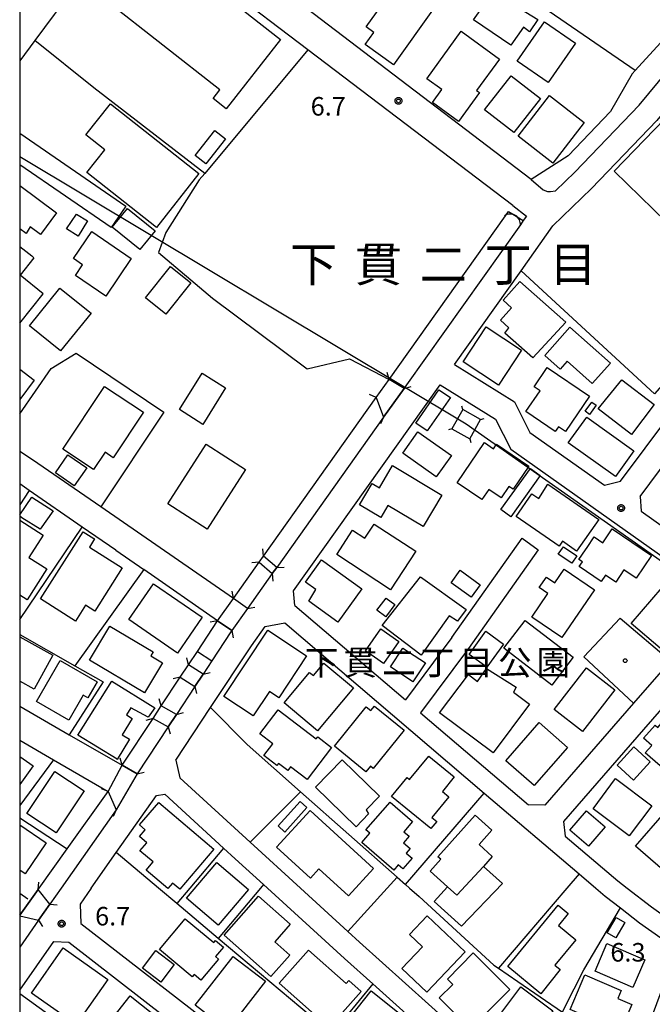
# Model space of a CAD drawing. Extents: x -6000 to -4000, y 90000 to 91500.
# Drawn here: x -6000 to -5872, y 90349 to 90549 of the extents above; entities that cross this region are included whole.
import ezdxf
from ezdxf.enums import TextEntityAlignment as Align

# ---------------------------------------------------------------- set-up
doc = ezdxf.new("R2010")
doc.units = 0
for name, color, linetype in [('2101000', 7, 'Continuous'), ('2101001', 7, 'Continuous'), ('2203000', 5, 'Continuous'), ('2203990', 5, 'Continuous'), ('2213000', 7, 'Continuous'), ('3001000', 4, 'Continuous'), ('3002000', 5, 'Continuous'), ('3003000', 7, 'Continuous'), ('4219000', 1, 'Continuous'), ('4219990', 1, 'Continuous'), ('4235000', 7, 'Continuous'), ('4235990', 7, 'Continuous'), ('4265000', 1, 'Continuous'), ('5101001', 4, 'Continuous'), ('6110000', 1, 'Continuous'), ('6130000', 3, 'Continuous'), ('6140000', 3, 'Continuous'), ('6201000', 6, 'Continuous'), ('7102001', 8, 'Continuous'), ('7312000', 1, 'Continuous'), ('8114000', 5, 'Continuous'), ('8162000', 4, 'Continuous'), ('8199000', 4, 'Continuous'), ('999', 7, 'Continuous'), ('CLIP_BOX', 4, 'Continuous')]:
    doc.layers.add(name, color=color, linetype=linetype)
doc.styles.add('Dm_Anotation', font='txt.shx', dxfattribs={"bigfont": 'PSCDM.shx'})
doc.styles.add('PlotAnnotation', font='MS Gothic.ttf')

# ---------------------------------------------------------------- blocks, each defined once
blk = doc.blocks.new('421900')
at = {"layer": '4219990'}
blk.add_arc((-0.313, 0), 0.812, 292.61987, 67.38013, dxfattribs=at)
blk = doc.blocks.new('731200')
at = {"layer": '7312000'}
blk.add_circle((0, 0), 0.15, dxfattribs=at)
at = {"layer": 'CLIP_BOX'}
blk.add_lwpolyline([(-0.209, -0.178), (-0.219, -0.166), (-0.237, -0.14), (-0.251, -0.113), (-0.258, -0.094), (-0.265, -0.075), (-0.269, -0.057), (-0.273, -0.031), (-0.275, -0.008), (-0.274, 0.024), (-0.27, 0.054), (-0.266, 0.071), (-0.261, 0.088), (-0.255, 0.104), (-0.246, 0.124), (-0.239, 0.136), (-0.228, 0.154), (-0.219, 0.166), (-0.202, 0.187), (-0.189, 0.199), (-0.169, 0.217), (-0.151, 0.23), (-0.135, 0.239), (-0.113, 0.251), (-0.101, 0.256), (-0.082, 0.262), (-0.056, 0.269), (-0.04, 0.272), (-0.016, 0.275), (0.004, 0.275), (0.022, 0.274), (0.042, 0.272), (0.065, 0.267), (0.079, 0.264), (0.108, 0.253), (0.121, 0.247), (0.143, 0.235), (0.16, 0.224), (0.18, 0.208), (0.194, 0.194), (0.206, 0.182), (0.222, 0.162), (0.233, 0.146), (0.249, 0.116), (0.257, 0.097), (0.264, 0.075), (0.269, 0.057), (0.273, 0.032), (0.275, 0.014), (0.275, -0.008), (0.274, -0.023), (0.271, -0.048), (0.267, -0.067), (0.261, -0.088), (0.249, -0.117), (0.23, -0.151), (0.219, -0.166), (0.204, -0.184), (0.189, -0.199), (0.172, -0.215), (0.154, -0.228), (0.136, -0.239), (0.124, -0.246), (0.107, -0.253), (0.09, -0.26), (0.071, -0.266), (0.044, -0.271), (0.028, -0.274), (0.009, -0.275), (-0.009, -0.275), (-0.024, -0.274), (-0.041, -0.272), (-0.063, -0.268), (-0.086, -0.261), (-0.101, -0.256), (-0.115, -0.25), (-0.133, -0.241), (-0.148, -0.231), (-0.17, -0.216), (-0.182, -0.206), (-0.197, -0.192)], close=True, dxfattribs=at)
blk = doc.blocks.new('819900')
at = {"layer": '8199000'}
blk.add_circle((0, 0), 0.15, dxfattribs=at)

msp = doc.modelspace()

# ---------------------------------------------------------------- linework, layer by layer
at = {"layer": '2101000', "flags": 128}
for points in [[(-5979.3, 90568.06), (-5993, 90549.67), (-5996.93, 90544.39), (-6000, 90540.27)], [(-5900.26, 90511), (-5941.72, 90542.51), (-5975.85, 90568.45)], [(-5896.51, 90516.32), (-5943.47, 90552)], [(-5863.93, 90551.65), (-5863.68, 90551.21), (-5875.48, 90538.33), (-5876.09, 90537.66), (-5880.48, 90530.04), (-5889.07, 90521.08), (-5896.51, 90516.32)], [(-5857.98, 90543.41), (-5858.24, 90543.79), (-5871.13, 90528.22), (-5884.32, 90514.48), (-5892.11, 90506.93)], [(-5900.26, 90511), (-5897.47, 90508.88)], [(-5897.47, 90508.88), (-5898.11, 90507.98), (-5898.71, 90507.13), (-5921.75, 90474.74), (-5922.25, 90474.04)], [(-5912.06, 90478.87), (-5898.57, 90497.84), (-5892.11, 90506.93)], [(-6000, 90487.24), (-5995.22, 90493.18)], [(-5912.06, 90478.87), (-5899.92, 90471.3), (-5896.77, 90465.15), (-5881.72, 90454.48)], [(-5944.61, 90433.1), (-5914.96, 90474.79)], [(-5914.96, 90474.79), (-5903.74, 90467.79), (-5900.66, 90461.78), (-5867.79, 90438.47)], [(-5926.39, 90468.21), (-5948.01, 90437.79)], [(-5878.44, 90455.27), (-5868.47, 90468.62)], [(-5874.5, 90452.2), (-5864.46, 90465.62)], [(-5953.88, 90429.54), (-5956.76, 90431.53), (-5983.59, 90450.06), (-5997.43, 90459.62), (-6000, 90461.3)], [(-5980.57, 90441.29), (-5987.33, 90445.96), (-5998.09, 90453.4), (-6000, 90454.72)], [(-5881.72, 90454.48), (-5878.44, 90455.27)], [(-5874.5, 90452.2), (-5874.29, 90449.21)], [(-5874.29, 90449.21), (-5863.05, 90441.23)], [(-5912.57, 90423.65), (-5898.35, 90443.74)], [(-5895.1, 90441.4), (-5909.22, 90421.46)], [(-5867.79, 90438.47), (-5866.03, 90437.22), (-5859.74, 90432.53), (-5859.25, 90429.37), (-5868.35, 90418.93), (-5875.8, 90410.38), (-5893.79, 90389.74), (-5897.07, 90389.84)], [(-5957.07, 90425.06), (-5959.96, 90427.05), (-5974.91, 90437.38)], [(-5948.89, 90436.57), (-5953.88, 90429.54)], [(-5944.32, 90430.13), (-5944.61, 90433.1)], [(-5944.32, 90430.13), (-5921.95, 90411.06)], [(-5950.34, 90425.9), (-5946.36, 90426.61)], [(-5946.36, 90426.61), (-5906, 90392.2), (-5886.82, 90375.85), (-5883.43, 90372.96)], [(-5957.07, 90425.06), (-5957.26, 90424.79), (-5961.12, 90418.95), (-5962.9, 90416.26)], [(-5953.13, 90421.97), (-5950.34, 90425.9)], [(-5848.64, 90421.63), (-5852.79, 90425.82), (-5855.79, 90425.73), (-5890, 90386.47), (-5889.63, 90383.49)], [(-5912.57, 90423.65), (-5921.95, 90411.06)], [(-5968.4, 90398.86), (-5961.37, 90409.5), (-5953.13, 90421.97)], [(-5909.22, 90421.46), (-5918.9, 90408.45)], [(-5964.55, 90413.76), (-5968.29, 90408.1)], [(-6000, 90409.78), (-5989.97, 90403.99), (-5979.28, 90397.82), (-5976.24, 90396.06)], [(-5918.9, 90408.45), (-5897.07, 90389.84)], [(-5969.95, 90405.59), (-5976.24, 90396.06)], [(-6000, 90402.87), (-5993.14, 90398.9), (-5982.09, 90392.52), (-5980.5, 90388.82)], [(-5968.4, 90398.86), (-5967.58, 90395.28)], [(-5943.22, 90372.96), (-5953.37, 90382.24), (-5967.58, 90395.28)], [(-5985.52, 90372.96), (-5980.48, 90380.15), (-5972.35, 90391.73), (-5970.62, 90391.97), (-5958.75, 90381.07), (-5956.41, 90378.92), (-5950.67, 90373.67), (-5949.89, 90372.96)], [(-5980.5, 90388.82), (-5991.63, 90372.96)], [(-5889.63, 90383.49), (-5879.02, 90374.45), (-5877.09, 90372.96)], [(-5991.63, 90372.96), (-5993.89, 90369.75)], [(-5985.52, 90372.96), (-5987.78, 90369.75), (-5987.6, 90365.81), (-5948.11, 90335.19), (-5945.37, 90333.01), (-5928.39, 90319.48), (-5925.37, 90319.99), (-5913.24, 90336.85), (-5913.75, 90340.26), (-5928.58, 90353.58), (-5934.3, 90358.72), (-5949.89, 90372.96)], [(-5883.43, 90372.96), (-5881.54, 90371.35), (-5878.46, 90368.96), (-5874.59, 90365.96), (-5870.3, 90362.91), (-5866.9, 90360.99), (-5878.79, 90328.99), (-5882.69, 90318.49), (-5888.15, 90320.41), (-5893.44, 90321.97), (-5901.96, 90318.99), (-5908.5, 90308.25), (-5913.64, 90307.74), (-5921.53, 90314.02), (-5922.29, 90316.57), (-5907.71, 90336.83), (-5907.97, 90341.12), (-5931.28, 90362.06), (-5933.64, 90364.22), (-5943.22, 90372.96)], [(-5877.09, 90372.96), (-5872.2, 90369.17), (-5868.15, 90366.29), (-5863.35, 90363.57), (-5853.92, 90359.09), (-5849.37, 90360.58), (-5840.73, 90372.96)], [(-5996.17, 90366.49), (-6000, 90361.03)], [(-5993.1, 90362.17), (-5990.08, 90362.04), (-5950.89, 90331.65), (-5940.23, 90323.16), (-5915.43, 90303.41), (-5914.06, 90299.82), (-5917.77, 90293.87), (-5922.52, 90287.61), (-5937.15, 90282.08), (-5958.57, 90298.42), (-5973.39, 90309.72), (-6000, 90329.39)], [(-6000, 90352.34), (-5993.1, 90362.17)]]:
    msp.add_lwpolyline(points, dxfattribs=at)
at = {"layer": '2101001', "flags": 128}
for points in [[(-5995.22, 90493.18), (-5999.9, 90496.94), (-6000, 90496.82)], [(-5926.39, 90468.21), (-5922.25, 90474.04)], [(-5898.35, 90443.74), (-5895.1, 90441.4)], [(-5980.57, 90441.29), (-5974.91, 90437.38)], [(-5948.89, 90436.57), (-5948.01, 90437.79)], [(-5964.55, 90413.76), (-5962.9, 90416.26)], [(-5969.95, 90405.59), (-5968.29, 90408.1)], [(-5993.89, 90369.75), (-5996.17, 90366.49)]]:
    msp.add_lwpolyline(points, dxfattribs=at)
at = {"layer": '2203000', "flags": 128}
for points in [[(-5922.25, 90474.04), (-5925.26, 90475.83)], [(-5927.86, 90472.18), (-5926.39, 90468.21)], [(-5948.01, 90437.79), (-5950.67, 90440.09)], [(-5951.55, 90438.87), (-5948.89, 90436.57)], [(-5953.88, 90429.54), (-5956.76, 90431.53)], [(-5959.96, 90427.05), (-5957.07, 90425.06)], [(-5962.9, 90416.26), (-5965.87, 90418.11)], [(-5967.52, 90415.61), (-5964.55, 90413.76)], [(-5968.29, 90408.1), (-5971.36, 90409.81)], [(-5973.01, 90407.3), (-5969.95, 90405.59)], [(-5976.24, 90396.06), (-5979.28, 90397.82)], [(-5982.09, 90392.52), (-5980.5, 90388.82)], [(-5993.89, 90369.75), (-5996.27, 90372.7)], [(-6000, 90367.35), (-5996.17, 90366.49)]]:
    msp.add_lwpolyline(points, dxfattribs=at)
at = {"layer": '2203990', "flags": 128}
for points in [[(-5925.26, 90475.83), (-5925.63, 90477.28)], [(-5922.25, 90474.04), (-5920.8, 90474.41)], [(-5927.86, 90472.18), (-5929.22, 90472.81)], [(-5926.39, 90468.21), (-5927.02, 90466.85)], [(-5950.67, 90440.09), (-5950.78, 90441.59)], [(-5951.55, 90438.87), (-5953.05, 90438.76)], [(-5948.89, 90436.57), (-5948.78, 90435.07)], [(-5948.01, 90437.79), (-5946.51, 90437.9)], [(-5956.76, 90431.53), (-5957.03, 90433.01)], [(-5953.88, 90429.54), (-5952.4, 90429.81)], [(-5959.96, 90427.05), (-5961.44, 90426.78)], [(-5957.07, 90425.06), (-5956.8, 90423.58)], [(-5965.87, 90418.11), (-5966.21, 90419.57)], [(-5962.9, 90416.26), (-5961.44, 90416.6)], [(-5967.52, 90415.61), (-5968.98, 90415.27)], [(-5964.55, 90413.76), (-5964.21, 90412.3)], [(-5971.36, 90409.81), (-5971.77, 90411.25)], [(-5968.29, 90408.1), (-5966.85, 90408.51)], [(-5973.01, 90407.3), (-5974.45, 90406.89)], [(-5969.95, 90405.59), (-5969.54, 90404.15)], [(-5979.28, 90397.82), (-5979.67, 90399.27)], [(-5976.24, 90396.06), (-5974.79, 90396.45)], [(-5982.09, 90392.52), (-5983.48, 90393.08)], [(-5980.5, 90388.82), (-5981.06, 90387.43)], [(-5996.27, 90372.7), (-5996.11, 90374.19)], [(-5993.89, 90369.75), (-5992.4, 90369.59)], [(-5996.17, 90366.49), (-5995.37, 90365.22)]]:
    msp.add_lwpolyline(points, dxfattribs=at)
at = {"layer": '2213000', "flags": 128}
msp.add_lwpolyline([(-5896.51, 90516.32), (-5894.09, 90514.23), (-5893.23, 90513.89), (-5892.61, 90513.84), (-5891.6, 90513.97), (-5887.66, 90517.79), (-5874.65, 90531.35), (-5861.32, 90547.44), (-5859.21, 90550.35), (-5857.64, 90553.59)], dxfattribs=at)
at = {"layer": '3001000', "flags": 128}
for points in [[(-5924.38, 90539.5), (-5930.09, 90543.59), (-5928.34, 90546.04), (-5929.89, 90547.15), (-5923.41, 90556.18), (-5916.15, 90550.98)], [(-5900.66, 90543.44), (-5908.17, 90548.59), (-5904.18, 90554.23), (-5895.15, 90548.66), (-5896.89, 90546.19), (-5898.05, 90547.07)], [(-5887.56, 90543.85), (-5893.06, 90535.91), (-5899.33, 90540.26), (-5893.83, 90548.2)], [(-5917.66, 90536.68), (-5910.66, 90546.28), (-5902.93, 90540.65), (-5907.55, 90534.31), (-5906.97, 90533.89), (-5911.23, 90528.04), (-5916.51, 90531.89), (-5914.63, 90534.47)], [(-5879.74, 90517.95), (-5859.25, 90539.14), (-5846.47, 90526.78), (-5854.3, 90518.68), (-5851.36, 90515.84), (-5855.21, 90511.86), (-5857.75, 90514.32), (-5866.56, 90505.2)], [(-5900.58, 90537.29), (-5894.65, 90532.7), (-5900.02, 90525.77), (-5905.95, 90530.35)], [(-5981.64, 90531.61), (-5963.74, 90517.52), (-5972.33, 90506.61), (-5986.41, 90517.69), (-5982.77, 90522.31), (-5986.59, 90525.31)], [(-5899.18, 90525.05), (-5892.83, 90533.25), (-5885.81, 90527.81), (-5892.17, 90519.61)], [(-5962.33, 90519.46), (-5964.47, 90521.12), (-5960.52, 90526.2), (-5958.39, 90524.54)], [(-5990.51, 90506.3), (-5988.54, 90509.25), (-5986.25, 90507.94), (-5988.15, 90504.83)], [(-5982.58, 90492.72), (-5988.71, 90496.87), (-5987.26, 90499.01), (-5989.14, 90500.28), (-5985.43, 90505.75), (-5977.43, 90500.33)], [(-5974.56, 90492.37), (-5969.51, 90498.7), (-5965.39, 90495.41), (-5970.44, 90489.08)], [(-5998.04, 90486.71), (-5991.85, 90494.34), (-5985.56, 90489.24), (-5991.74, 90481.61)], [(-5902.19, 90491.86), (-5898.8, 90495.68), (-5889.51, 90487.44), (-5896.18, 90480.21), (-5901.83, 90485.2), (-5901.04, 90486.27), (-5902.72, 90487.84), (-5900.49, 90490.35)], [(-5903.15, 90474.67), (-5910.29, 90479.4), (-5905.62, 90486.52), (-5898.48, 90481.8)], [(-5893.76, 90480.68), (-5888.67, 90486.42), (-5880.48, 90479.16), (-5884.16, 90475), (-5889.25, 90479.52), (-5890.66, 90477.93)], [(-5889.59, 90465.29), (-5891.01, 90466.25), (-5891.65, 90465.31), (-5897.57, 90469.35), (-5894.7, 90473.57), (-5895.91, 90474.39), (-5893.26, 90478.29), (-5884.7, 90472.46)], [(-5985.04, 90457.62), (-5991.26, 90461.77), (-5982.81, 90474.45), (-5974.94, 90469.2), (-5981.06, 90460.02), (-5982.71, 90461.12)], [(-5876.24, 90464.74), (-5882.94, 90469.88), (-5878.15, 90475.76), (-5871.61, 90470.78)], [(-5919.87, 90467.04), (-5915.18, 90473.78), (-5912.86, 90472.17), (-5917.56, 90465.43)], [(-5884.72, 90468.76), (-5885.62, 90469.41), (-5884.28, 90471.28), (-5883.38, 90470.64)], [(-5889.03, 90463.04), (-5885.29, 90468.25), (-5875.75, 90461.4), (-5879.49, 90456.19)], [(-5912.66, 90460.5), (-5915.71, 90456.15), (-5922.51, 90460.93), (-5919.46, 90465.27)], [(-5962.28, 90462.76), (-5954.32, 90457.66), (-5962.05, 90445.59), (-5970.01, 90450.69)], [(-5897.01, 90458.3), (-5900.17, 90453.65), (-5901.01, 90454.22), (-5902.59, 90451.88), (-5905.12, 90453.6), (-5906.49, 90451.58), (-5911.48, 90454.96), (-5905.98, 90463.07), (-5904.16, 90461.84), (-5903.55, 90462.73)], [(-5926.96, 90447.93), (-5931.24, 90450.49), (-5928.66, 90454.81), (-5927.24, 90453.96), (-5924.58, 90458.42), (-5914.6, 90452.47), (-5918.4, 90446.11), (-5925.51, 90450.35)], [(-5896.38, 90452.72), (-5895, 90451.75), (-5893.18, 90454.69), (-5882.86, 90447.54), (-5887.32, 90441.11), (-5890.2, 90443.11), (-5890.89, 90442.12), (-5899.56, 90448.13)], [(-5919.88, 90441.11), (-5924.97, 90433.33), (-5935.85, 90440.44), (-5932.64, 90445.35), (-5930.16, 90443.73), (-5928.28, 90446.6)], [(-5984.8, 90429.01), (-5986.66, 90430.19), (-5988.7, 90426.97), (-5995.77, 90431.46), (-5987.16, 90445.04), (-5985, 90443.67), (-5984.86, 90443.58), (-5985.91, 90441.93), (-5979.28, 90437.72)], [(-5882.35, 90435.01), (-5886.78, 90438), (-5886.15, 90438.94), (-5886.87, 90439.42), (-5885.55, 90441.38), (-5885.22, 90441.87), (-5883.77, 90444.01), (-5882.02, 90442.83), (-5880.14, 90445.62), (-5872.2, 90440.26), (-5875.31, 90435.65), (-5877.76, 90437.31), (-5879.42, 90434.84), (-5881.51, 90436.25)], [(-5890, 90441.97), (-5887.29, 90440.2), (-5888.33, 90438.67), (-5891.08, 90440.53)], [(-5941.48, 90431.01), (-5940.08, 90433.36), (-5942.19, 90434.83), (-5938.91, 90439.35), (-5930.79, 90433.47), (-5935.65, 90426.78)], [(-5908.68, 90431.79), (-5912.73, 90434.74), (-5910.89, 90437.27), (-5906.84, 90434.32)], [(-5889.83, 90437.47), (-5883.73, 90433.31), (-5890.31, 90423.66), (-5896.36, 90427.78), (-5893.12, 90432.53), (-5894.88, 90433.74), (-5893.42, 90435.88), (-5891.71, 90434.72)], [(-5977.9, 90427.27), (-5972.91, 90434.51), (-5963.11, 90427.75), (-5968.1, 90420.51)], [(-5913.1, 90428.06), (-5918.75, 90420.08), (-5926.65, 90426.05), (-5918.92, 90435.93), (-5909.68, 90429.31), (-5911.46, 90426.95)], [(-5876.28, 90426.52), (-5870, 90433.79), (-5864.17, 90428.76), (-5870.45, 90421.49)], [(-5925.9, 90427.85), (-5927.72, 90429.2), (-5925.87, 90431.6), (-5924.1, 90430.34), (-5925.81, 90428.01)], [(-5888, 90419.65), (-5892.32, 90414.01), (-5902.08, 90421.47), (-5897.77, 90427.11)], [(-5974.72, 90412.45), (-5985.86, 90419.07), (-5981.76, 90425.97), (-5972.98, 90420.75), (-5973.47, 90419.92), (-5971.11, 90418.52)], [(-5958.7, 90411.75), (-5949.81, 90425.15), (-5941.95, 90419.94), (-5947.56, 90411.48), (-5949.47, 90412.75), (-5952.74, 90407.8)], [(-5930.06, 90420.94), (-5926.94, 90425.41), (-5923.3, 90422.87), (-5926.42, 90418.4)], [(-5991.83, 90419.03), (-5984.32, 90414.7), (-5986.2, 90411.45), (-5987.14, 90411.99), (-5990.05, 90406.94), (-5996.61, 90410.73)], [(-5932.47, 90413.47), (-5939.72, 90404.75), (-5946.52, 90410.41), (-5941.36, 90416.61), (-5940.59, 90415.97), (-5938.5, 90418.48)], [(-5899.56, 90413.58), (-5900.12, 90412.62), (-5896.84, 90410.18), (-5904.19, 90400.31), (-5915.04, 90408.39), (-5909.23, 90416.19), (-5907.39, 90414.74), (-5905.56, 90417.41)], [(-5891.87, 90409.07), (-5885.3, 90417.49), (-5879.59, 90413.04), (-5886.17, 90404.62)], [(-5980.3, 90399.02), (-5988.27, 90403.89), (-5981.38, 90414.81), (-5972.63, 90409.45), (-5974.04, 90407.51), (-5977.51, 90409.46), (-5978.42, 90407.99), (-5977.23, 90407.27), (-5979.26, 90403.95), (-5977.79, 90403.06), (-5980.3, 90398.96)], [(-5947.73, 90409.05), (-5940.01, 90403.18), (-5939.71, 90403.57), (-5936.91, 90401.44), (-5941.85, 90394.94), (-5945.22, 90397.49), (-5945.76, 90396.78), (-5947.63, 90398.2), (-5947.96, 90397.75), (-5950.61, 90399.76), (-5948.8, 90402.15), (-5951.45, 90404.16)], [(-5929.96, 90396.51), (-5936.34, 90401.66), (-5929.88, 90409.66), (-5928.93, 90408.89), (-5928.23, 90409.76), (-5922.24, 90404.93), (-5928.49, 90397.18), (-5929.05, 90397.64)], [(-5901.68, 90398.71), (-5894.93, 90406.45), (-5889.18, 90401.44), (-5895.93, 90393.7)], [(-5867.14, 90395.53), (-5870.1, 90398.07), (-5870.42, 90397.7), (-5873.43, 90400.3), (-5872.11, 90401.83), (-5873.77, 90403.27), (-5871.47, 90405.94), (-5870.93, 90405.47), (-5868.66, 90408.11), (-5861.57, 90402.01)], [(-5929.93, 90388.8), (-5929.41, 90387.98), (-5931.94, 90385.38), (-5940.14, 90393.36), (-5934.75, 90398.91), (-5927.21, 90391.59)], [(-5916.8, 90385.01), (-5924.77, 90391.51), (-5921.64, 90395.34), (-5921.12, 90394.92), (-5917.26, 90399.66), (-5912.09, 90395.46), (-5914.48, 90392.52), (-5913.16, 90391.44), (-5916.59, 90387.23), (-5915.63, 90386.45)], [(-5986.96, 90392.62), (-5992.62, 90384.15), (-5998.53, 90388.09), (-5992.87, 90396.56)], [(-5876.68, 90383.52), (-5884.01, 90389.01), (-5879.45, 90395.11), (-5872.11, 90389.61)], [(-5974.4, 90376.61), (-5973.01, 90378.25), (-5975.68, 90380.51), (-5974.31, 90382.13), (-5975.79, 90383.38), (-5974.61, 90384.77), (-5975.75, 90385.74), (-5971.88, 90390.31), (-5960.72, 90380.86), (-5967.58, 90372.74), (-5969.06, 90374), (-5970, 90372.89)], [(-5924.3, 90376.61), (-5930.78, 90382.22), (-5929.17, 90384.09), (-5929.94, 90384.75), (-5925.08, 90390.36), (-5920.52, 90386.41), (-5922.29, 90384.38), (-5921.21, 90383.44), (-5922.34, 90382.14), (-5920.99, 90380.96), (-5921.79, 90380.03), (-5920.62, 90379.01), (-5922.48, 90376.86), (-5923.4, 90377.65)], [(-5933.5, 90371.4), (-5939.45, 90376.86), (-5941.18, 90374.97), (-5948.02, 90381.26), (-5941.22, 90388.66), (-5928.44, 90376.91)], [(-5862.01, 90381.67), (-5867.83, 90374.92), (-5875.39, 90381.44), (-5869.57, 90388.19)], [(-5960.11, 90378.15), (-5953.7, 90372.7), (-5959.82, 90365.5), (-5966.24, 90370.95)], [(-5906.2, 90377.37), (-5902.34, 90373.9), (-5910.65, 90365.3), (-5916.17, 90370.26), (-5913.47, 90373.23), (-5911.56, 90371.55)], [(-5945.25, 90365.68), (-5948.4, 90362.09), (-5945.36, 90359.42), (-5949.16, 90355.09), (-5958.66, 90363.42), (-5951.71, 90371.34)], [(-5889.01, 90367.8), (-5891.01, 90365.39), (-5887.52, 90362.51), (-5891.73, 90357.41), (-5890.64, 90356.51), (-5894.58, 90351.6), (-5901.24, 90357.1), (-5891.09, 90369.52)], [(-5971.71, 90360.52), (-5966.49, 90366.76), (-5960.74, 90361.96), (-5960.39, 90362.39), (-5958.78, 90361.04), (-5960.38, 90359.12), (-5959.78, 90358.62), (-5963.33, 90354.37), (-5964.7, 90355.51), (-5965.12, 90355.01)], [(-5917.58, 90367.34), (-5909.9, 90360.05), (-5917.66, 90351.89), (-5922.71, 90356.68), (-5918.53, 90361.09), (-5921.15, 90363.58)], [(-5881.14, 90363.89), (-5879.35, 90366.99), (-5877.6, 90365.98), (-5879.38, 90362.88)], [(-5997.62, 90351.74), (-5991.18, 90360.87), (-5982.16, 90354.5), (-5988.59, 90345.38)], [(-5930.9, 90352.05), (-5937.38, 90344.78), (-5947.48, 90353.77), (-5941.54, 90360.44), (-5933.93, 90353.66), (-5933.39, 90354.26)], [(-5875.93, 90352.89), (-5883.59, 90356.15), (-5881.2, 90361.74), (-5873.55, 90358.49)], [(-5950.3, 90354.12), (-5957.96, 90344.24), (-5964.47, 90349.28), (-5956.81, 90359.16)], [(-5906.52, 90346.82), (-5907.46, 90347.77), (-5909.82, 90345.43), (-5915.13, 90350.77), (-5912.38, 90353.5), (-5913.42, 90354.55), (-5908.23, 90359.85), (-5900.87, 90352.45)], [(-5879.61, 90344.53), (-5888.66, 90348.42), (-5885.66, 90355.4), (-5878.29, 90352.23), (-5878.98, 90350.62), (-5876.19, 90349.42), (-5877.87, 90345.5), (-5878.99, 90345.98)], [(-5892.11, 90348.13), (-5893.57, 90346.18), (-5892.98, 90345.46), (-5898.31, 90338.4), (-5905.52, 90343.84), (-5898.6, 90353.02)], [(-5972.69, 90340.74), (-5977.03, 90335.26), (-5985.16, 90341.7), (-5977.65, 90351.17), (-5970.77, 90345.71), (-5973.94, 90341.73)], [(-5927.04, 90336.7), (-5935.86, 90343.43), (-5928.9, 90352.16), (-5920.18, 90345.22)]]:
    msp.add_lwpolyline(points, close=True, dxfattribs=at)
for points in [[(-6000, 90515.08), (-5992.52, 90509.57), (-5995.76, 90505.17), (-5997.86, 90506.71), (-5998.72, 90505.34), (-6000, 90506.31)], [(-6000, 90477.95), (-5997.04, 90475.73), (-6000, 90471.77)], [(-6000, 90447.37), (-5995.26, 90444.33), (-5998.13, 90439.85), (-5994.51, 90437.53), (-5998.5, 90431.29), (-6000, 90432.25)], [(-6000, 90423.77), (-5993.32, 90420.08), (-5997.1, 90413.22), (-6000, 90414.82)], [(-6000, 90399.61), (-5997.29, 90397.67), (-6000, 90393.89)], [(-6000, 90385.74), (-5994.62, 90382.11), (-5998.86, 90375.83), (-6000, 90376.6)]]:
    msp.add_lwpolyline(points, dxfattribs=at)
at = {"layer": '3002000', "flags": 128}
for points in [[(-5958.2, 90530.6), (-5960.86, 90532.68), (-5959.49, 90534.44), (-5982.58, 90552.52), (-5984.06, 90550.62), (-5987.82, 90554.05), (-5976.93, 90567.86), (-5947.23, 90544.6)], [(-5911.56, 90371.55), (-5913.47, 90373.23), (-5916.97, 90376.38), (-5914.8, 90378.8), (-5915.38, 90379.32), (-5907.84, 90387.71), (-5904.45, 90384.67), (-5907.06, 90381.78), (-5904.39, 90379.38), (-5906.2, 90377.37)]]:
    msp.add_lwpolyline(points, close=True, dxfattribs=at)
at = {"layer": '3003000', "flags": 128}
for points in [[(-6000, 90525.65), (-5978.52, 90510.92), (-5981.52, 90506.56), (-6000, 90519.23)], [(-6000, 90448.45), (-5997.53, 90452.06), (-5993.22, 90449.3), (-5995.87, 90445.6), (-5999.56, 90447.88), (-6000, 90448.21)]]:
    msp.add_lwpolyline(points, dxfattribs=at)
for points in [[(-5978.2, 90510.46), (-5972.61, 90505.93), (-5975.7, 90502.13), (-5981.29, 90506.66)], [(-5967.7, 90469.75), (-5963.1, 90477.11), (-5958.33, 90474.13), (-5962.94, 90466.77)], [(-5986.43, 90457.95), (-5988.96, 90454.3), (-5992.78, 90456.95), (-5990.25, 90460.61)], [(-5896.69, 90457.85), (-5894.68, 90456.4), (-5900.67, 90448.09), (-5902.68, 90449.54)], [(-5909.08, 90420.25), (-5905.69, 90424.93), (-5902.11, 90422.33), (-5905.5, 90417.65)], [(-5920.43, 90414.72), (-5925.01, 90417.7), (-5922.52, 90421.53), (-5917.93, 90418.55)], [(-5879.15, 90397.81), (-5875.77, 90401.52), (-5872.45, 90398.49), (-5875.83, 90394.78)], [(-5946.39, 90384.31), (-5947.73, 90385.53), (-5943.24, 90390.47), (-5941.9, 90389.26)], [(-5888.71, 90384.72), (-5885.35, 90388.63), (-5881.56, 90385.37), (-5884.92, 90381.46)], [(-5971.45, 90353.96), (-5975.17, 90356.78), (-5972.45, 90360.36), (-5968.73, 90357.54)]]:
    msp.add_lwpolyline(points, close=True, dxfattribs=at)
at = {"layer": '4235000', "flags": 128}
msp.add_lwpolyline([(-5912.54, 90465.85), (-5908.95, 90463.85), (-5906.78, 90467.73), (-5910.37, 90469.74), (-5912.54, 90465.85)], close=True, dxfattribs=at)
at = {"layer": '4235990', "flags": 128}
for points in [[(-5910.37, 90469.74), (-5910.57, 90470.46)], [(-5906.78, 90467.73), (-5906.06, 90467.93)], [(-5912.54, 90465.85), (-5913.26, 90465.65)], [(-5908.95, 90463.85), (-5908.75, 90463.13)]]:
    msp.add_lwpolyline(points, dxfattribs=at)
at = {"layer": '4265000', "flags": 128}
msp.add_lwpolyline([(-5652.81, 90284.71), (-5829.55, 90410.48), (-5909.66, 90466.79), (-6000, 90520.88)], dxfattribs=at)
at = {"layer": '5101001', "flags": 128}
for points in [[(-5925.26, 90475.83), (-5901.72, 90508.95), (-5901.11, 90509.8)], [(-5901.11, 90509.8), (-5898.11, 90507.98)], [(-5898.11, 90507.98), (-5898.71, 90507.13), (-5921.75, 90474.74), (-5922.25, 90474.04)], [(-5927.86, 90472.18), (-5925.26, 90475.83)], [(-5922.25, 90474.04), (-5926.39, 90468.21)], [(-5950.67, 90440.09), (-5927.86, 90472.18)], [(-5926.39, 90468.21), (-5948.01, 90437.79)], [(-5951.55, 90438.87), (-5950.67, 90440.09)], [(-5956.76, 90431.53), (-5951.55, 90438.87)], [(-5948.89, 90436.57), (-5953.88, 90429.54)], [(-5948.01, 90437.79), (-5948.89, 90436.57)], [(-5959.96, 90427.05), (-5956.76, 90431.53)], [(-5953.88, 90429.54), (-5957.07, 90425.06)], [(-5965.87, 90418.11), (-5964.06, 90420.85), (-5959.96, 90427.05)], [(-5957.07, 90425.06), (-5957.26, 90424.79), (-5961.12, 90418.95), (-5962.9, 90416.26)], [(-5967.52, 90415.61), (-5965.87, 90418.11)], [(-5962.9, 90416.26), (-5964.55, 90413.76)], [(-5971.36, 90409.81), (-5967.52, 90415.61)], [(-5964.55, 90413.76), (-5968.29, 90408.1)], [(-5973.01, 90407.3), (-5971.36, 90409.81)], [(-5979.28, 90397.82), (-5973.01, 90407.3)], [(-5968.29, 90408.1), (-5969.95, 90405.59)], [(-5969.95, 90405.59), (-5976.24, 90396.06)], [(-5982.09, 90392.52), (-5979.28, 90397.82)], [(-5976.24, 90396.06), (-5980.5, 90388.82)], [(-5996.09, 90372.96), (-5990.39, 90380.92), (-5982.09, 90392.52)], [(-5980.5, 90388.82), (-5991.63, 90372.96)], [(-5996.27, 90372.7), (-6000, 90367.5)], [(-5996.27, 90372.7), (-5996.09, 90372.96)], [(-5991.63, 90372.96), (-5993.89, 90369.75)], [(-5996.17, 90366.49), (-5993.89, 90369.75)], [(-5996.17, 90366.49), (-6000, 90361.03)]]:
    msp.add_lwpolyline(points, dxfattribs=at)
at = {"layer": '6110000', "flags": 128}
for points in [[(-5925.26, 90475.83), (-5901.72, 90508.95)], [(-5898.71, 90507.13), (-5921.75, 90474.74), (-5922.25, 90474.04)], [(-5950.67, 90440.09), (-5927.86, 90472.18)], [(-5926.39, 90468.21), (-5948.01, 90437.79)], [(-5956.76, 90431.53), (-5951.55, 90438.87)], [(-5948.89, 90436.57), (-5953.88, 90429.54)], [(-5965.87, 90418.11), (-5964.06, 90420.85), (-5959.96, 90427.05)], [(-5957.07, 90425.06), (-5957.26, 90424.79), (-5961.12, 90418.95), (-5962.9, 90416.26)], [(-5971.36, 90409.81), (-5967.52, 90415.61)], [(-5964.55, 90413.76), (-5968.29, 90408.1)], [(-5979.28, 90397.82), (-5973.01, 90407.3)], [(-5969.95, 90405.59), (-5976.24, 90396.06)], [(-5996.27, 90372.7), (-5996.09, 90372.96), (-5990.39, 90380.92), (-5982.09, 90392.52)], [(-5980.5, 90388.82), (-5991.63, 90372.96), (-5993.89, 90369.75)], [(-5996.17, 90366.49), (-6000, 90361.03)]]:
    msp.add_lwpolyline(points, dxfattribs=at)
at = {"layer": '6130000', "flags": 128}
for points in [[(-5875.48, 90538.33), (-5927.91, 90574.36), (-5920.39, 90585.34), (-5913.74, 90595.06)], [(-5984.97, 90534.84), (-5996.93, 90544.39)], [(-5941.72, 90542.51), (-5962.57, 90517.52), (-5963.66, 90516.21), (-5970.41, 90505.59)], [(-5962.57, 90517.52), (-5984.97, 90534.84)], [(-6000, 90502.71), (-5997.56, 90500.86), (-5997.12, 90500.47), (-5999.9, 90496.94), (-6000, 90496.82)], [(-5857.31, 90489.14), (-5871.59, 90472.97), (-5898.57, 90497.84)], [(-6000, 90468.9), (-5993.63, 90478.05), (-5988.55, 90481.19), (-5970.81, 90469.25), (-5983.59, 90450.06)], [(-5998.09, 90453.4), (-6000, 90450.51)], [(-6000, 90427.31), (-5987.33, 90445.96)], [(-5980.57, 90441.29), (-5974.91, 90437.38), (-5988.83, 90417.93)], [(-6000, 90424.28), (-5988.83, 90417.93), (-5983.09, 90414.67), (-5989.97, 90403.99)], [(-5961.37, 90409.5), (-5953.97, 90402.01), (-5943.16, 90392.45), (-5923.65, 90375.2), (-5921.96, 90373.7), (-5921.12, 90372.96), (-5919.17, 90371.24), (-5904.05, 90357.4), (-5903.16, 90356.79), (-5899.21, 90354.06), (-5890.2, 90347.85)], [(-5993.14, 90398.9), (-6000, 90389.7)], [(-5953.37, 90382.24), (-5943.16, 90392.45)], [(-5921.96, 90373.7), (-5906, 90392.2)], [(-6000, 90387.15), (-5990.39, 90380.92)], [(-5958.75, 90381.07), (-5965.61, 90372.96), (-5968.23, 90369.85)], [(-5936.84, 90343.47), (-5959.85, 90362.8), (-5968.23, 90369.85), (-5971.93, 90372.96), (-5980.48, 90380.15)], [(-5923.65, 90375.2), (-5925.66, 90372.96), (-5933.64, 90364.22)], [(-5886.82, 90375.85), (-5889.29, 90372.96), (-5903.16, 90356.79)], [(-5950.67, 90373.67), (-5951.31, 90372.96), (-5959.85, 90362.8)], [(-6000, 90371.95), (-5998.36, 90370.83)], [(-5878.79, 90328.99), (-5896.43, 90335.64), (-5890.2, 90347.85), (-5889.75, 90348.72), (-5885.9, 90356.43), (-5878.46, 90368.96)], [(-5928.58, 90353.58), (-5936.84, 90343.47), (-5945.37, 90333.01)]]:
    msp.add_lwpolyline(points, dxfattribs=at)
at = {"layer": '6140000', "flags": 128}
msp.add_lwpolyline([(-5922.52, 90287.61), (-5927.3, 90294.15), (-5933.5, 90300.16), (-5948.7, 90311.73), (-5964.04, 90323.4), (-5990.94, 90345.05), (-6000, 90351.6)], dxfattribs=at)
at = {"layer": '6201000', "flags": 128}
for points in [[(-5970.41, 90505.59), (-5971.89, 90501.54), (-5960.98, 90492.29), (-5941.87, 90477.97), (-5933.27, 90480.03), (-5925.26, 90475.83)], [(-5875.8, 90410.38), (-5885.86, 90419.77), (-5878.53, 90427.57), (-5868.35, 90418.93)]]:
    msp.add_lwpolyline(points, dxfattribs=at)
at = {"layer": '7102001', "flags": 128}
for points in [[(-5996.09, 90372.96), (-5990.39, 90380.92), (-5982.09, 90392.52), (-5979.28, 90397.82), (-5973.01, 90407.3), (-5971.36, 90409.81), (-5967.52, 90415.61), (-5965.87, 90418.11), (-5964.06, 90420.85), (-5961.12, 90418.95), (-5962.9, 90416.26), (-5964.55, 90413.76), (-5968.29, 90408.1), (-5969.95, 90405.59), (-5976.24, 90396.06), (-5980.5, 90388.82), (-5991.63, 90372.96)], [(-5991.63, 90372.96), (-5993.89, 90369.75), (-5996.17, 90366.49), (-6000, 90361.03)], [(-6000, 90367.5), (-5996.27, 90372.7), (-5996.09, 90372.96)]]:
    msp.add_lwpolyline(points, dxfattribs=at)
at = {"layer": '999', "flags": 128}
msp.add_lwpolyline([(-6000, 90000), (-4000, 90000), (-4000, 91500), (-6000, 91500)], close=True, dxfattribs=at)

# ---------------------------------------------------------------- block references
at = {"layer": '4219000', "xscale": 2.5, "yscale": 2.5, "zscale": 2.5, "rotation": 59.07554097858072}
msp.add_blockref('421900', (-5900.34, 90507.95), dxfattribs=at)
at = {"layer": '7312000', "xscale": 2.5, "yscale": 2.5, "zscale": 2.5}
for p in [(-5923.37, 90532.19, 6.7), (-5878.33, 90449.84, 6.8), (-5991.51, 90365.77, 6.7)]:
    msp.add_blockref('731200', p, dxfattribs=at)
at = {"layer": '8199000', "xscale": 2.5, "yscale": 2.5, "zscale": 2.5}
msp.add_blockref('819900', (-5877.49, 90418.97), dxfattribs=at)

# ---------------------------------------------------------------- texts
at = {"layer": '7312000', "style": 'Dm_Anotation'}
for s, p in [('6.7', (-5941.13, 90529.22)), ('6.7', (-5984.74, 90365.41)), ('6.3', (-5880.5, 90358.11))]:
    msp.add_text(s, height=3.75, dxfattribs=at).set_placement(p)
at = {"layer": '8114000', "style": 'PlotAnnotation'}
for s, p in [('下', (-5940.55, 90499.15)), ('貫', (-5927.42, 90499.15)), ('二', (-5914.3, 90499.15)), ('丁', (-5901.17, 90499.15)), ('目', (-5888.05, 90499.15))]:
    msp.add_text(s, height=7, dxfattribs=at).set_placement(p, align=Align.MIDDLE_CENTER)
at = {"layer": '8162000', "style": 'PlotAnnotation'}
for s, p in [('下', (-5938.9, 90418.59)), ('貫', (-5931.09, 90418.59)), ('二', (-5923.28, 90418.59)), ('丁', (-5915.47, 90418.59)), ('目', (-5907.65, 90418.59)), ('公', (-5899.84, 90418.59)), ('園', (-5892.03, 90418.59))]:
    msp.add_text(s, height=5, dxfattribs=at).set_placement(p, align=Align.MIDDLE_CENTER)

doc.saveas('drawing.dxf')
